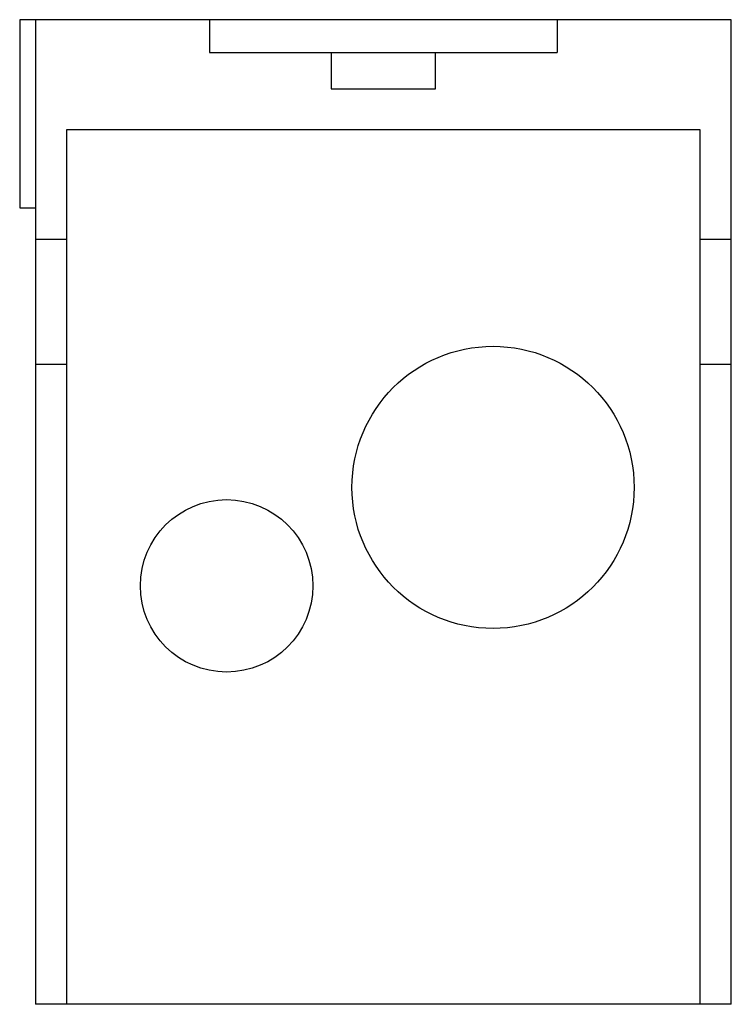
# Model space of a CAD drawing. Extents: x -1.16 to 1.11, y -3.14 to 0.
import ezdxf

# ---------------------------------------------------------------- set-up
doc = ezdxf.new("R2010")
doc.units = 0
doc.layers.get('0').update_dxf_attribs({"linetype": 'CONTINUOUS'})

msp = doc.modelspace()

# ---------------------------------------------------------------- linework, layer by layer
at = {"color": 0, "linetype": 'CONTINUOUS'}
for p, q in [((-1.16, 0), (-1.16, -0.6)), ((-1.1515, 0), (-1.16, 0)), ((-1.11, 0), (-1.1515, 0)), ((-0.555, 0), (-1.11, 0)), ((-1.11, 0), (-1.11, -0.7)), ((-0.555, 0), (-0.555, -0.105)), ((-0.3885, 0), (-0.555, 0)), ((0.3885, 0), (-0.3885, 0)), ((0.555, 0), (0.3885, 0)), ((0.555, 0), (0.555, -0.105)), ((1.11, 0), (0.555, 0)), ((1.11, -0.7), (1.11, 0)), ((-0.555, -0.105), (-0.3885, -0.105)), ((-0.3885, -0.105), (0.3885, -0.105)), ((-0.1665, -0.105), (-0.1665, -0.2205)), ((0.1665, -0.2205), (0.1665, -0.105)), ((0.3885, -0.105), (0.555, -0.105)), ((-0.1665, -0.2205), (0.1665, -0.2205)), ((-1.01, -0.7), (-1.01, -0.35)), ((-1.01, -0.35), (1.01, -0.35)), ((1.01, -0.35), (1.01, -0.7)), ((-1.16, -0.6), (-1.1515, -0.6)), ((-1.1515, -0.6), (-1.11, -0.6)), ((-1.11, -0.7), (-1.01, -0.7)), ((-1.11, -0.7), (-1.11, -1.1)), ((-1.01, -1.1), (-1.01, -0.7)), ((1.01, -0.7), (1.11, -0.7)), ((1.01, -0.7), (1.01, -1.1)), ((1.11, -1.1), (1.11, -0.7)), ((-1.01, -1.1), (-1.11, -1.1)), ((-1.11, -1.1), (-1.11, -3.14)), ((-1.01, -3.14), (-1.01, -1.1)), ((1.01, -1.1), (1.01, -3.14)), ((1.11, -1.1), (1.01, -1.1)), ((1.11, -3.14), (1.11, -1.1)), ((-1.01, -3.14), (-1.11, -3.14)), ((1.01, -3.14), (-1.01, -3.14)), ((1.11, -3.14), (1.01, -3.14))]:
    msp.add_line(p, q, dxfattribs=at)
for centre, radius in [((0.35, -1.4915), 0.45), ((-0.5, -1.8055), 0.275)]:
    msp.add_circle(centre, radius, dxfattribs=at)

doc.saveas('drawing.dxf')
